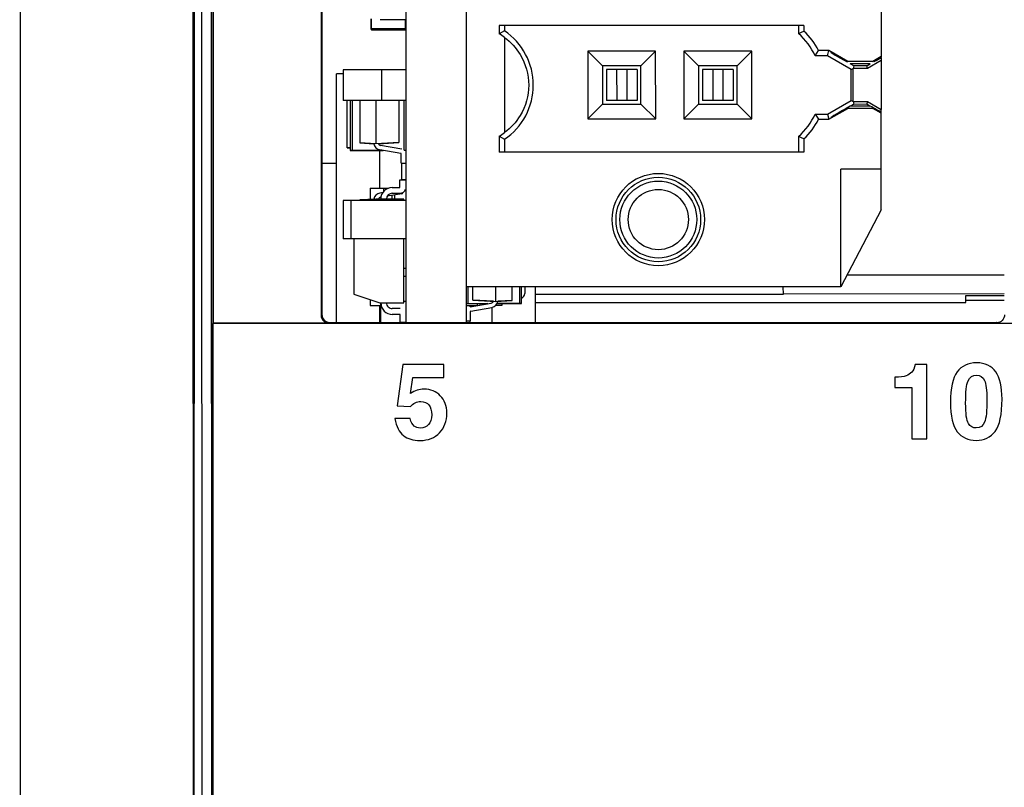
# Model space of a CAD drawing. Units: inches. Extents: x 0 to 34, y 0 to 22.
# Drawn here: x 15.4 to 15.8, y 12.9 to 13.1 of the extents above; entities that cross this region are included whole.
import ezdxf

# ---------------------------------------------------------------- set-up
doc = ezdxf.new("R2010")
doc.units = ezdxf.units.IN
doc.header["$LTSCALE"] = 1.87
doc.header["$MEASUREMENT"] = 0
doc.layers.get('0').update_dxf_attribs({"linetype": 'CONTINUOUS'})
for name, color, linetype in [('02___PRT_ALL_AXES', 7, 'CONTINUOUS'), ('03___PRT_ALL_CURVES', 7, 'CONTINUOUS'), ('ECAD_CN_PN-431917', 7, 'CONTINUOUS'), ('ECAD_CP_0603_SEC', 7, 'CONTINUOUS'), ('ECAD_DI_SOD123_SEC', 7, 'CONTINUOUS'), ('ECAD_RS_0603_SEC', 7, 'CONTINUOUS'), ('ECAD_RS_1206_PRI', 7, 'CONTINUOUS'), ('ECAD_RS_1206_SEC', 7, 'CONTINUOUS'), ('ECAD_STD_SOT223_PO1432_PRI', 7, 'CONTINUOUS'), ('ECAD_STD_SOT223_PO1432_SEC', 7, 'CONTINUOUS'), ('ECAD_STD_SOT23_PO132_PRI', 7, 'CONTINUOUS'), ('ECAD_STD_SOT23_PO132_SEC', 7, 'CONTINUOUS')]:
    doc.layers.add(name, color=color, linetype=linetype)

msp = doc.modelspace()

# ---------------------------------------------------------------- linework, layer by layer
at = {"color": 7, "linetype": 'CONTINUOUS'}
for p, q in [((15.4432790034, 12.3498362546), (15.4428877907, 14.7855317612)), ((15.5013528514, 14.7881396173), (15.5023274563, 12.3580901598)), ((15.5025697631, 14.7881370734), (15.5023380747, 12.3580901621)), ((15.5040710976, 14.7881316824), (15.5053557977, 12.3580906468)), ((15.5073499325, 14.7881662437), (15.508634709, 12.3579805553)), ((15.5088455435, 13.3760509412), (15.5089014927, 13.0277109026)), ((15.545716229, 13.3734337901), (15.5457713356, 13.0303398976)), ((15.5460017794, 13.3731463311), (15.5460567936, 13.0306274483)), ((15.5510414782, 13.0822126133), (15.5460485084, 13.0822110058)), ((15.7253606648, 13.0441841052), (15.7789942426, 13.0442407633)), ((15.7035912994, 13.037607176), (15.7035559704, 13.0401049342)), ((15.6188999459, 13.0375799093), (15.7035912994, 13.037607176)), ((15.6189008629, 13.0347318301), (15.765882342, 13.0347791513)), ((15.7789952953, 13.0376868322), (15.7035912994, 13.037607176)), ((15.7658815822, 13.0371897365), (15.7789953706, 13.0372180449)), ((15.765882342, 13.0347791513), (15.7658815822, 13.0371897365)), ((15.765881726, 13.0371806681), (15.778995372, 13.0372089762)), ((15.7658820729, 13.0356151129), (15.7789956273, 13.0356193348)), ((15.5087869428, 13.0275963148), (15.5089014927, 13.0277109026)), ((15.9352961236, 13.0276648191), (15.5087869428, 13.0275963148)), ((15.5483948299, 13.0277172459), (15.5089014927, 13.0277109026)), ((15.548682286, 13.0280027991), (15.776371774, 13.0280393698)), ((15.776525399, 13.0278877931), (15.7763721807, 13.0280393699)), ((15.5088945358, 12.3577208094), (15.5087869428, 13.0275963148)), ((15.5736467538, 13.0135924458), (15.5717780729, 12.9994798557)), ((15.5876877678, 13.013594701), (15.5736467538, 13.0135924458)), ((15.5876884832, 13.0091400643), (15.5876877678, 13.013594701)), ((15.7525004137, 13.0136211726), (15.748562514, 13.0136205402)), ((15.7525044863, 12.9882653806), (15.7525004137, 13.0136211726)), ((15.5763389338, 13.0037570401), (15.5770508111, 13.0091383557)), ((15.5770508111, 13.0091383557), (15.5876884832, 13.0091400643)), ((15.7415783453, 13.009253874), (15.7415789062, 13.0057614392)), ((15.7415789062, 13.0057614392), (15.7474590268, 13.0057623837)), ((15.7474590268, 13.0057623837), (15.7474618372, 12.9882645706)), ((15.5717780729, 12.9994798557), (15.5762505596, 12.9992845702)), ((15.5761443122, 12.9951506502), (15.5709769339, 12.9951498203)), ((15.7474618372, 12.9882645706), (15.7525044863, 12.9882653806))]:
    msp.add_line(p, q, dxfattribs=at)
msp.add_arc((15.5486787399, 13.0306247445), 0.0026211482, 179.9321243471, 270.0862809394, dxfattribs=at)
msp.add_ellipse((15.5483976068, 13.0303435181), major_axis=(0.0018578867, 0.0018584836), ratio=0.998782766, start_param=-3.9263818294, end_param=-2.3568034778, dxfattribs=at)
msp.add_open_spline([(15.7790828017, 13.0305765148), (15.7790893101, 13.0298835632), (15.7785378346, 13.0284835209), (15.7771683962, 13.0279027251), (15.776525399, 13.0278877931)], degree=3, knots=[0, 0, 0, 0, 0.518639941, 1, 1, 1, 1], dxfattribs=at)
for points in [[(15.7695526695, 13.0141941043), (15.7666304271, 13.0141936352), (15.764421097, 13.013141986), (15.762901085, 13.0110790537)], [(15.7782322866, 13.0018294274), (15.7782309644, 13.0100615947), (15.7753258776, 13.014195031), (15.7695526695, 13.0141941043)], [(15.7474047317, 13.0109832092), (15.7469058981, 13.0104485722), (15.7462644997, 13.0100208238), (15.7454836307, 13.0097101055)], [(15.7485625129, 13.0136205404), (15.7482776141, 13.0123910154), (15.7479035648, 13.0115178459), (15.7474047317, 13.0109832092)], [(15.762901085, 13.0110790537), (15.7613747898, 13.009007594), (15.7606269627, 13.0055684953), (15.7606277355, 13.0007574864)], [(15.7454836307, 13.0097101055), (15.744696568, 13.0093969225), (15.7433958373, 13.009254166), (15.7415783453, 13.009253874)], [(15.765795161, 13.0004554012), (15.7657945543, 13.0042329328), (15.7660614299, 13.0067453914), (15.7666314183, 13.0080284181)], [(15.7666314183, 13.0080284181), (15.7672014067, 13.0093114449), (15.7681456856, 13.0099530644), (15.7694998973, 13.0099532816)], [(15.7694998973, 13.0099532816), (15.7707471921, 13.0099534816), (15.7716560334, 13.0093656158), (15.7722156747, 13.0082023961)], [(15.7722156747, 13.0082023961), (15.7727789777, 13.0070315656), (15.7730644216, 13.0048577488), (15.7730649339, 13.0016682296)], [(15.5808824312, 13.0052010721), (15.5792787619, 13.0052008147), (15.5777642631, 13.0047194699), (15.5763389334, 13.0037570406)], [(15.5864778146, 13.0029568334), (15.5850164538, 13.0044533563), (15.5831453862, 13.0052014353), (15.5808824312, 13.0052010721)], [(15.5762505589, 12.9992845708), (15.5772125829, 13.0003894754), (15.5783885162, 13.0009598576), (15.579796181, 13.0009600834)], [(15.579796181, 13.0009600834), (15.5822729581, 13.0009604807), (15.5835205001, 12.9994461044), (15.5835209838, 12.9964347703)], [(15.5886882707, 12.9970057938), (15.5886878729, 12.9994825714), (15.5879391761, 13.0014603098), (15.5864778146, 13.0029568334)], [(15.7606277355, 13.0007574864), (15.7606284996, 12.995999934), (15.7613952372, 12.9926323519), (15.7629358997, 12.9906648748)], [(15.7730649339, 13.0016682296), (15.7730655406, 12.9978906988), (15.7727986768, 12.9953247848), (15.7722744216, 12.9939735182)], [(15.7758641926, 12.9907993675), (15.7774318921, 12.99286657), (15.7782331366, 12.9965373192), (15.7782322866, 13.0018294274)], [(15.7667188944, 12.9934860811), (15.7660990338, 12.9945040548), (15.7657957449, 12.9968204169), (15.765795161, 13.0004554012)], [(15.5709769327, 12.9951498201), (15.5714584685, 12.992441478), (15.5724209795, 12.9905172294), (15.5738822838, 12.9893770772)], [(15.577530175, 12.9925977741), (15.5770177579, 12.9930482015), (15.5765543382, 12.9939034174), (15.5761443112, 12.9951506499)], [(15.5835209838, 12.9964347703), (15.5835212185, 12.9949736504), (15.5831472085, 12.9938510219), (15.5824212314, 12.9930805293)], [(15.5862125719, 12.9902878052), (15.5878515975, 12.9920342855), (15.5886887114, 12.9942617382), (15.5886882707, 12.9970057938)], [(15.5796907207, 12.9919260629), (15.5787641561, 12.9919259139), (15.5780513799, 12.9921396219), (15.577530175, 12.9925977741)], [(15.5824212314, 12.9930805293), (15.5816863378, 12.9923005736), (15.5807776518, 12.9919262378), (15.5796907207, 12.9919260629)], [(15.7629358997, 12.9906648748), (15.76447848, 12.9886949485), (15.7666168612, 12.987715272), (15.7693609185, 12.987715713)], [(15.7694136938, 12.9919565356), (15.7682376703, 12.9919563463), (15.7673466616, 12.9924551225), (15.7667188944, 12.9934860811)], [(15.7693609185, 12.987715713), (15.772122794, 12.9877161569), (15.7742964918, 12.9887321634), (15.7758641926, 12.9907993675)], [(15.7722744216, 12.9939735182), (15.7717478176, 12.9926161974), (15.7708035391, 12.9919567592), (15.7694136938, 12.9919565356)], [(15.5738822838, 12.9893770772), (15.5753435878, 12.9882369252), (15.5772324426, 12.9876848538), (15.5795666725, 12.9876852289)], [(15.5795666725, 12.9876852289), (15.5823463653, 12.9876856756), (15.5845735453, 12.9885413238), (15.5862125719, 12.9902878052)]]:
    msp.add_open_spline(points, degree=3, dxfattribs=at)
at = {"layer": '02___PRT_ALL_AXES', "color": 7, "linetype": 'CONTINUOUS'}
for p, q in [((15.5745691838, 13.3757759904), (15.5746811493, 13.028006975)), ((15.5952772571, 13.0400993185), (15.5952811493, 13.0280102837))]:
    msp.add_line(p, q, dxfattribs=at)
at = {"layer": '03___PRT_ALL_CURVES', "color": 40, "linetype": 'CONTINUOUS'}
for p, q in [((15.4432777387, 12.3577102702), (15.4428877907, 14.7855317612)), ((15.5086362848, 13.9655948044), (15.5088945358, 12.3577208094))]:
    msp.add_line(p, q, dxfattribs=at)
at = {"layer": '03___PRT_ALL_CURVES', "color": 4, "linetype": 'CONTINUOUS'}
msp.add_line((15.5019424993, 14.7881659183), (15.5023328598, 12.3577197555), dxfattribs=at)
at = {"layer": 'ECAD_CN_PN-431917', "color": 7, "linetype": 'CONTINUOUS'}
for p, q in [((15.5951737633, 13.3616216058), (15.5952772785, 13.0400993185)), ((15.7369757014, 13.1452942474), (15.7369842562, 13.1187226734)), ((15.7105867014, 13.129375291), (15.6065508074, 13.1293417963)), ((15.6065508074, 13.1293417963), (15.6065517205, 13.126505753)), ((15.6083718761, 13.1293226512), (15.6083724686, 13.1274823798)), ((15.7087655717, 13.1293549733), (15.708766452, 13.1266206006)), ((15.7105867014, 13.129375291), (15.7105873254, 13.1274370624)), ((15.6083724686, 13.1274823798), (15.6065517205, 13.126505753)), ((15.608373221, 13.1252600418), (15.6083836902, 13.0927423115)), ((15.708766452, 13.1266206006), (15.7105873254, 13.1274370624)), ((15.6599806297, 13.1205777479), (15.6368212534, 13.1205702916)), ((15.6368212534, 13.1205702916), (15.6368287097, 13.0974109158)), ((15.6368212534, 13.1205702916), (15.6418408808, 13.1155559338)), ((15.6599806297, 13.1205777479), (15.6549642397, 13.1155601589)), ((15.6599880859, 13.0974183721), (15.6599806297, 13.1205777479)), ((15.6927890269, 13.1205883106), (15.6696296507, 13.1205808544)), ((15.6696296507, 13.1205808544), (15.6696371069, 13.0974214786)), ((15.6696296507, 13.1205808544), (15.6746492781, 13.1155664966)), ((15.6927890269, 13.1205883106), (15.687772637, 13.1155707217)), ((15.6927964832, 13.0974289348), (15.6927890269, 13.1205883106)), ((15.7144592067, 13.1189352717), (15.7155926225, 13.1207764673)), ((15.7186114461, 13.1189366085), (15.7144592067, 13.1189352717)), ((15.7190988524, 13.1207775962), (15.7155926225, 13.1207764673)), ((15.7186114461, 13.1189366085), (15.7190988524, 13.1207775962)), ((15.7267021968, 13.114268884), (15.7186114461, 13.1189366085)), ((15.7255701703, 13.1170441565), (15.7190988524, 13.1207775962)), ((15.7197244578, 13.1201897712), (15.7197931791, 13.1201901657)), ((15.7369842562, 13.1187226734), (15.7340838841, 13.1170468975)), ((15.7369842562, 13.1187226734), (15.7369842935, 13.1186001818)), ((15.7369843457, 13.1184289185), (15.7369842906, 13.1186001801)), ((15.7369843457, 13.1184289185), (15.7369846628, 13.1173877328)), ((15.6549642397, 13.1155601589), (15.6418408808, 13.1155559338)), ((15.6418408808, 13.1155559338), (15.6418451059, 13.1024325751)), ((15.6549684648, 13.1024368002), (15.6549642397, 13.1155601589)), ((15.687772637, 13.1155707217), (15.6746492781, 13.1155664966)), ((15.6746492781, 13.1155664966), (15.6746535032, 13.1024431379)), ((15.6877768621, 13.102447363), (15.687772637, 13.1155707217)), ((15.7255701703, 13.1170441565), (15.7254247664, 13.117043322)), ((15.7340838841, 13.1170468975), (15.7255701703, 13.1170441565)), ((15.7332471727, 13.1162563723), (15.72640738, 13.1162541702)), ((15.7276304533, 13.1155485535), (15.72640738, 13.1162541702)), ((15.7276304533, 13.1155485535), (15.7273871607, 13.114661189)), ((15.732024554, 13.1155499682), (15.7276304533, 13.1155485535)), ((15.732024554, 13.1155499682), (15.7332471727, 13.1162563723)), ((15.7322611318, 13.1146585729), (15.732024554, 13.1155499682)), ((15.7369846628, 13.1173877328), (15.7322611318, 13.1146585729)), ((15.7340838841, 13.1170468975), (15.7342292857, 13.1170461566)), ((15.7369846628, 13.1173877328), (15.7369900443, 13.1006726133)), ((15.5663819779, 13.114211684), (15.5532586179, 13.1142067939)), ((15.5532586179, 13.1142067939), (15.553261998, 13.1037081069)), ((15.5746533945, 13.114214347), (15.5663819779, 13.114211684)), ((15.5663819779, 13.114211684), (15.566385358, 13.1037129971)), ((15.6501359517, 13.1142583803), (15.6431536541, 13.1142536504)), ((15.6431536541, 13.1142536504), (15.6431570342, 13.1037549634)), ((15.6466700514, 13.1142572644), (15.6466734315, 13.1037585775)), ((15.6501359517, 13.1142583803), (15.6501393317, 13.1037596933)), ((15.6536523412, 13.1142570304), (15.6501359517, 13.1142583803)), ((15.6536523412, 13.1142570304), (15.6536557213, 13.1037583435)), ((15.6829443489, 13.114268943), (15.6759620514, 13.1142642131)), ((15.6759620514, 13.1142642131), (15.6759654315, 13.1037655262)), ((15.6794784486, 13.1142678272), (15.6794818287, 13.1037691403)), ((15.6829443489, 13.114268943), (15.682947729, 13.1037702561)), ((15.6864607385, 13.1142675932), (15.6829443489, 13.114268943)), ((15.6864607385, 13.1142675932), (15.6864641186, 13.1037689063)), ((15.7267021968, 13.114268884), (15.7273778367, 13.114665373)), ((15.7267055769, 13.1037701971), (15.7267021968, 13.114268884)), ((15.7273814672, 13.1033887866), (15.7273778367, 13.114665373)), ((15.7322611318, 13.1146585729), (15.7273778394, 13.1146570007)), ((15.566385358, 13.1037129971), (15.553261998, 13.1037081069)), ((15.5746567746, 13.1037156601), (15.566385358, 13.1037129971)), ((15.6368287097, 13.0974109158), (15.6418451059, 13.1024325751)), ((15.6418451059, 13.1024325751), (15.6549684648, 13.1024368002)), ((15.6501393317, 13.1037596933), (15.6431570342, 13.1037549634)), ((15.6536557213, 13.1037583435), (15.6501393317, 13.1037596933)), ((15.6599880859, 13.0974183721), (15.6549684648, 13.1024368002)), ((15.6696371069, 13.0974214786), (15.6746535032, 13.1024431379)), ((15.6746535032, 13.1024431379), (15.6877768621, 13.102447363)), ((15.682947729, 13.1037702561), (15.6759654315, 13.1037655262)), ((15.6864641186, 13.1037689063), (15.682947729, 13.1037702561)), ((15.6927964832, 13.0974289348), (15.6877768621, 13.102447363)), ((15.7186178335, 13.0990972638), (15.7267055769, 13.1037701971)), ((15.7276346463, 13.1025248799), (15.7264120276, 13.1018184757)), ((15.7332518203, 13.1018206778), (15.7264120276, 13.1018184757)), ((15.7267055769, 13.1037701971), (15.7273907885, 13.1033929766)), ((15.7273814646, 13.1033971589), (15.7322647569, 13.1033987311)), ((15.7273907885, 13.1033929766), (15.7276346463, 13.1025248799)), ((15.7276346463, 13.1025248799), (15.732028747, 13.1025262946)), ((15.7322647569, 13.1033987311), (15.732028747, 13.1025262946)), ((15.732028747, 13.1025262946), (15.7332518203, 13.1018206778)), ((15.7322647569, 13.1033987311), (15.7369900443, 13.1006726133)), ((15.7144655941, 13.099095927), (15.7186178335, 13.0990972638)), ((15.7144655941, 13.099095927), (15.7156001825, 13.0972949243)), ((15.7186178335, 13.0990972638), (15.7191064124, 13.0972960531)), ((15.7191064124, 13.0972960531), (15.725575325, 13.101033659)), ((15.725575325, 13.101033659), (15.725429921, 13.1010328244)), ((15.7340890388, 13.1010364), (15.725575325, 13.101033659)), ((15.7340890388, 13.1010364), (15.7342344403, 13.1010356591)), ((15.7369904893, 13.099362492), (15.7340890388, 13.1010364)), ((15.7369903914, 13.0996507854), (15.7369900443, 13.1006726133)), ((15.7369904456, 13.0994827079), (15.7369903914, 13.0996507854)), ((15.7369904893, 13.099362492), (15.7369904485, 13.0994827063)), ((15.7369966469, 13.0802368104), (15.7369904893, 13.099362492)), ((15.6368287097, 13.0974109158), (15.6599880859, 13.0974183721)), ((15.6696371069, 13.0974214786), (15.6927964832, 13.0974289348)), ((15.7156001825, 13.0972949243), (15.7191064124, 13.0972960531)), ((15.7198003618, 13.0978804559), (15.7197316405, 13.0978800615)), ((15.6065629922, 13.0914954277), (15.6065647503, 13.0860347127)), ((15.6065629922, 13.0914954277), (15.6083843815, 13.0904805107)), ((15.6083843815, 13.0904805107), (15.608385819, 13.0860155676)), ((15.7087777892, 13.0914069341), (15.7087795146, 13.0860478897)), ((15.7105991752, 13.0906311077), (15.7087777892, 13.0914069341)), ((15.7105991752, 13.0906311077), (15.7106006443, 13.0860682074)), ((15.7106006443, 13.0860682074), (15.6065647503, 13.0860347127)), ((15.7369966469, 13.0802368104), (15.72321712, 13.0802323741)), ((15.7232300278, 13.0401405134), (15.72321712, 13.0802323741)), ((15.7370010765, 13.066373673), (15.7369966191, 13.0802188164)), ((15.5746677583, 13.0695998914), (15.5532729913, 13.0695925069)), ((15.5532729913, 13.0695925069), (15.5532772164, 13.0564691483)), ((15.5558976638, 13.0695938483), (15.5559018889, 13.0564704897)), ((15.7370010765, 13.066373673), (15.7232299999, 13.0401225193)), ((15.5746719834, 13.0564765328), (15.5532772164, 13.0564691483)), ((15.7232300278, 13.0401405134), (15.5952772785, 13.0400993185))]:
    msp.add_line(p, q, dxfattribs=at)
for centre, radius in [((15.660886679, 13.0630863218), 0.0157480315), ((15.6608866787, 13.0630860736), 0.0144356955), ((15.6608866742, 13.0630832193), 0.0131233596), ((15.6608866734, 13.063082682), 0.0102821522)]:
    msp.add_circle(centre, radius, dxfattribs=at)
for centre, radius, start, end in [((15.5959464984, 13.1090440434), 0.0204299299, 52.5361570511, 58.7279501612), ((15.69289395, 13.1089298776), 0.0256041291, 27.5603587039, 46.2878250747), ((15.6928938865, 13.1091268958), 0.0256041291, 313.7490680713, 332.4765344442), ((15.5959465286, 13.1089503048), 0.0204299299, 301.3089429829, 307.5007360939)]:
    msp.add_arc(centre, radius, start, end, dxfattribs=at)
for centre, major_axis, ratio, start_param, end_param in [((15.7265448226, 13.1162549591), (0.0068216616, -0.0039343535), 0.0088075134, 3.126523223, 4.5380772829), ((15.7266135439, 13.1162553535), (0.0068216616, -0.0039343535), 0.0088075134, 2.00609184, 3.126334162), ((15.7331097324, 13.1162570727), (0.0068191267, 0.0039387452), 0.0088073368, -1.3558366437, -0.9715781486), ((15.7330410122, 13.1162574228), (0.0068191267, 0.0039387452), 0.0088073368, 0.9491145203, 1.1355005075), ((15.7225829477, 13.1186828271), (0.002842359, -0.001639314), 0.0088075134, -1.1355008136, -0.0152636887), ((15.7370700481, 13.1186874912), (0.0028413028, 0.0016411438), 0.0088073368, -3.1263292711, -2.0060921461), ((15.7265494702, 13.1018192645), (0.00681913, 0.0039387621), 0.0086437402, 1.5859602614, 3.1565668578), ((15.73311438, 13.1018213781), (0.0068216648, -0.0039343704), 0.0086435635, 7.2546689517, 7.8388180055), ((15.7266181915, 13.101819659), (0.00681913, 0.0039387621), 0.0086437402, -3.126428719, -2.0059973359), ((15.7225891586, 13.0993914898), (0.0028413042, 0.0016411509), 0.0086437402, 0.0151639347, 1.1355953177), ((15.737076259, 13.099396154), (0.0028423603, -0.001639321), 0.0086435635, 2.005997642, 3.1264290251), ((15.7330456598, 13.1018217283), (0.0068216648, -0.0039343704), 0.0086435635, -1.1355950116, -0.9492090244)]:
    msp.add_ellipse(centre, major_axis=major_axis, ratio=ratio, start_param=start_param, end_param=end_param, dxfattribs=at)
for points, knots in [([(15.6083843815, 13.0904805107), (15.6113683016, 13.0924939357), (15.6164246744, 13.0980887277), (15.6191208286, 13.1089849038), (15.6164176588, 13.1198793416), (15.6113576845, 13.1254708766), (15.6083724686, 13.1274823798)], [0, 0, 0, 0, 0.2500012292, 0.5, 0.7499987707, 1, 1, 1, 1]), ([(15.608373221, 13.1252600418), (15.6105135961, 13.1236968907), (15.6148738895, 13.1189700376), (15.6176705207, 13.1090021376), (15.6148808405, 13.0990328447), (15.6105230155, 13.0943054069), (15.6083836902, 13.0927423115)], [0, 0, 0, 0, 0.2120873056, 0.500059855, 0.787983157, 1, 1, 1, 1])]:
    msp.add_open_spline(points, degree=3, knots=knots, dxfattribs=at)
for points in [[(15.7144592067, 13.1189352717), (15.7131195174, 13.1218281524), (15.7111433524, 13.1244960134), (15.708766452, 13.1266206006)], [(15.7087777892, 13.0914069341), (15.711153321, 13.0935330514), (15.7131277678, 13.0962021843), (15.7144655941, 13.099095927)]]:
    msp.add_open_spline(points, degree=3, dxfattribs=at)
at = {"layer": 'ECAD_CP_0603_SEC', "color": 7, "linetype": 'CONTINUOUS'}
for p, q in [((15.5628376991, 13.1280600862), (15.5628365762, 13.1315479895)), ((15.5630346128, 13.1278632992), (15.5630334266, 13.1315480615)), ((15.5744508299, 13.1313000413), (15.5744519351, 13.127866975)), ((15.5628376358, 13.1282569738), (15.5744518084, 13.1282607502)), ((15.5630346128, 13.1278632992), (15.5744519351, 13.127866975))]:
    msp.add_line(p, q, dxfattribs=at)
msp.add_arc((15.5630345447, 13.1280570471), 0.0001968504, 180.0184465714, 270.0184465742, dxfattribs=at)
at = {"layer": 'ECAD_DI_SOD123_SEC', "color": 7, "linetype": 'CONTINUOUS'}
for p, q in [((15.5726968533, 13.0766459955), (15.5746653571, 13.0766466293)), ((15.5726976983, 13.0740213238), (15.5726968533, 13.0766459955)), ((15.5700730265, 13.0740204788), (15.5726976983, 13.0740213238)), ((15.5700736603, 13.072051975), (15.5726983321, 13.07205282)), ((15.5658092043, 13.070083339), (15.5643504622, 13.0695965697)), ((15.5740113036, 13.0700859797), (15.5658092043, 13.070083339)), ((15.5740114602, 13.0695996801), (15.5740113036, 13.0700859797)), ((15.5569553187, 13.0564708288), (15.5569613942, 13.0376001744)), ((15.5740227114, 13.0346529113), (15.5740156853, 13.0564763215)), ((15.5569613942, 13.0376001744), (15.5658206121, 13.0346502706)), ((15.5658206121, 13.0346502706), (15.5740227114, 13.0346529113)), ((15.5727110074, 13.032682744), (15.5700863356, 13.032681899)), ((15.5727116412, 13.0307142402), (15.5700869694, 13.0307133952)), ((15.5727124862, 13.0280895685), (15.5727116412, 13.0307142402)), ((15.5727124862, 13.0280895685), (15.57468099, 13.0280902023))]:
    msp.add_line(p, q, dxfattribs=at)
for centre, radius, start, end in [((15.570074294, 13.0700834712), 0.0039370079, 90.0184465749, 180.0184465711), ((15.570074294, 13.0700834712), 0.0019685039, 90.0184465749, 180.018446571), ((15.5726976983, 13.0740213238), 0.0019685039, 270.0184465749, 345.0184468275), ((15.5700857018, 13.0346504028), 0.0039370079, 180.0184465711, 270.0184465749), ((15.5700857018, 13.0346504028), 0.0019685039, 180.018446571, 270.0184465749)]:
    msp.add_arc(centre, radius, start, end, dxfattribs=at)
at = {"layer": 'ECAD_RS_0603_SEC', "color": 7, "linetype": 'CONTINUOUS'}
for p, q in [((15.5746477451, 13.1313008493), (15.5659810789, 13.131298059)), ((15.566012201, 13.0346503323), (15.5660143403, 13.028005583)), ((15.5746787269, 13.0350888595), (15.5740225711, 13.0350886482))]:
    msp.add_line(p, q, dxfattribs=at)
at = {"layer": 'ECAD_RS_1206_PRI', "color": 7, "linetype": 'CONTINUOUS'}
for p, q in [((15.59593513, 13.034373252), (15.5959332864, 13.0400995297)), ((15.6135729244, 13.0343789306), (15.6135710808, 13.0401052083)), ((15.6142290922, 13.0343790177), (15.6142272485, 13.0401054195)), ((15.6152771148, 13.0401057576), (15.6152778603, 13.0377901136)), ((15.6026278056, 13.0343687055), (15.5952789517, 13.0343663396)), ((15.6026661974, 13.0343754191), (15.59593513, 13.034373252)), ((15.614229082, 13.0343724406), (15.6058597613, 13.0343697461)), ((15.6142290922, 13.0343790177), (15.6058631075, 13.0343764484))]:
    msp.add_line(p, q, dxfattribs=at)
msp.add_arc((15.6137030574, 13.0377897307), 0.0015748031, 289.4905747714, 0.0139132532, dxfattribs=at)
at = {"layer": 'ECAD_RS_1206_SEC', "color": 7, "linetype": 'CONTINUOUS'}
for p, q in [((15.554661817, 13.0876103169), (15.5546566361, 13.1037024218)), ((15.5557065073, 13.103702813), (15.5557119835, 13.0866933352)), ((15.5563626755, 13.1037030575), (15.5563681517, 13.0866936706)), ((15.5740004696, 13.1037092439), (15.5740059191, 13.0867829208)), ((15.5546618092, 13.0876052538), (15.5557116776, 13.0876053932)), ((15.5557116861, 13.0876108535), (15.554661817, 13.0876103169)), ((15.5669744096, 13.0866903841), (15.5557119734, 13.0866867581)), ((15.5557119835, 13.0866933352), (15.5669360135, 13.086697073)), ((15.5746621036, 13.0866928592), (15.5741267766, 13.0866926868))]:
    msp.add_line(p, q, dxfattribs=at)
at = {"layer": 'ECAD_STD_SOT223_PO1432_PRI', "color": 7, "linetype": 'CONTINUOUS'}
for p, q in [((15.6188991323, 13.0401069237), (15.6189030257, 13.0280140778)), ((15.5991124662, 13.0337729252), (15.5991122751, 13.0343663327)), ((15.6000764921, 13.0339225561), (15.6000763491, 13.0343666431)), ((15.6074456028, 13.0343690157), (15.6074457948, 13.0337728252)), ((15.5952791331, 13.033771691), (15.5991124662, 13.0337729252)), ((15.59659146, 13.0337721135), (15.5965916039, 13.0333249889)), ((15.6040916761, 13.0331039565), (15.6040933156, 13.0280116991)), ((15.6074457948, 13.0337728252), (15.605409733, 13.033772972)), ((15.5965931367, 13.0285643109), (15.596593315, 13.0280104944))]:
    msp.add_line(p, q, dxfattribs=at)
at = {"layer": 'ECAD_STD_SOT223_PO1432_SEC', "color": 7, "linetype": 'CONTINUOUS'}
for p, q in [((15.5532590579, 13.1128043294), (15.5510316294, 13.112803515)), ((15.5510589312, 13.0280031809), (15.5510316294, 13.112803515)), ((15.5658539106, 13.0737669377), (15.5658497504, 13.086688781)), ((15.5733529728, 13.0766790752), (15.5733511456, 13.0823545515)), ((15.5624995827, 13.0737675424), (15.5670445191, 13.07377003)), ((15.5624995827, 13.0737675424), (15.5625007995, 13.0699881518)), ((15.5670445191, 13.07377003), (15.5687321952, 13.0737706296)), ((15.5670445191, 13.07377003), (15.567044906, 13.0725682095)), ((15.5698696291, 13.071320819), (15.5698700271, 13.0700846464)), ((15.5708336551, 13.0714893987), (15.5708341073, 13.0700849568)), ((15.5746759653, 13.0436075778), (15.5740198285, 13.0436073665)), ((15.5625118219, 13.0357520171), (15.5625124638, 13.0337583588)), ((15.5625124638, 13.0337583588), (15.5660124814, 13.0337604509)), ((15.5658686437, 13.0280055596), (15.5658667917, 13.0337577541))]:
    msp.add_line(p, q, dxfattribs=at)
at = {"layer": 'ECAD_STD_SOT23_PO132_PRI', "color": 7, "linetype": 'CONTINUOUS'}
for p, q in [((15.597611933, 13.0355602034), (15.5976104714, 13.0401000697)), ((15.6054453982, 13.0351522754), (15.6054438045, 13.0401025917)), ((15.6109453051, 13.0354422344), (15.6109438041, 13.0401043624)), ((15.596659419, 13.0333250107), (15.6038508529, 13.0345825804)), ((15.6046063784, 13.0351887337), (15.597611922, 13.0355531089)), ((15.597611933, 13.0355602034), (15.6054453982, 13.0351522754)), ((15.6054453982, 13.0351522754), (15.6109453051, 13.0354422344)), ((15.610945294, 13.0354350937), (15.6061497371, 13.0351821735)), ((15.5967808504, 13.0285654116), (15.5967798466, 13.0316832036)), ((15.5969178038, 13.0318474326), (15.6041092378, 13.0331050023)), ((15.5952808505, 13.0285649286), (15.5967808504, 13.0285654116))]:
    msp.add_line(p, q, dxfattribs=at)
for centre, radius, start, end in [((15.6036785964, 13.0355676325), 0.001, 279.9190467483, 337.7116783814), ((15.6036785964, 13.0355676325), 0.0025, 279.9190467483, 351.1228479151), ((15.5969465133, 13.0316832572), 0.0001666667, 99.919046748, 180.0184465708)]:
    msp.add_arc(centre, radius, start, end, dxfattribs=at)
at = {"layer": 'ECAD_STD_SOT23_PO132_SEC', "color": 7, "linetype": 'CONTINUOUS'}
for p, q in [((15.5589899921, 13.1037040365), (15.5589946535, 13.0892255962)), ((15.5644899918, 13.103706086), (15.5644947461, 13.0889391787)), ((15.5723233246, 13.103708704), (15.5723279467, 13.0893521506)), ((15.5589946424, 13.0892184555), (15.5637901921, 13.088968632)), ((15.5644947461, 13.0889391787), (15.5589946535, 13.0892255962)), ((15.5723279467, 13.0893521506), (15.5644947461, 13.0889391787)), ((15.5653336639, 13.0889761745), (15.5723279357, 13.0893450561)), ((15.5732818936, 13.0871152077), (15.5660896514, 13.0883681465)), ((15.5730244603, 13.0856374635), (15.5658322181, 13.0868904023)), ((15.573163527, 13.0823555313), (15.5731625232, 13.0854733233)), ((15.573163527, 13.0823555313), (15.5746635269, 13.0823560142)), ((15.5746653361, 13.0766794978), (15.5731653362, 13.0766790148)), ((15.5731653362, 13.0766790148), (15.5731653467, 13.0766461464)), ((15.5668366119, 13.0723142357), (15.5658369488, 13.0721394241)), ((15.5732867676, 13.0719194156), (15.5683657696, 13.0710588782)), ((15.5645007906, 13.0700936324), (15.5590008836, 13.0698035644)), ((15.5590008836, 13.0698035644), (15.5590009508, 13.0695948474)), ((15.5645007906, 13.0700936324), (15.5645009345, 13.069646781)), ((15.5656592035, 13.0700332851), (15.5645007906, 13.0700936324)), ((15.5661959143, 13.0706794345), (15.5660953336, 13.0706618459)), ((15.5740188939, 13.0465102579), (15.5746750447, 13.0465104692))]:
    msp.add_line(p, q, dxfattribs=at)
for centre, radius, start, end in [((15.5662612737, 13.0893533093), 0.0025, 188.7556058245, 260.1178464012), ((15.5662612737, 13.0893533093), 0.001, 201.9013708479, 260.1178464012), ((15.5729958566, 13.0854732697), 0.0001666667, 0.0184465708, 80.1178464011), ((15.5662675902, 13.0696767938), 0.0025, 99.9190467483, 171.2812873178), ((15.5729996733, 13.0735611691), 0.0016666667, 279.9190467483, 295.938926977), ((15.5662675902, 13.0696767938), 0.001, 99.9190467483, 158.1355222954)]:
    msp.add_arc(centre, radius, start, end, dxfattribs=at)

doc.saveas('drawing.dxf')
